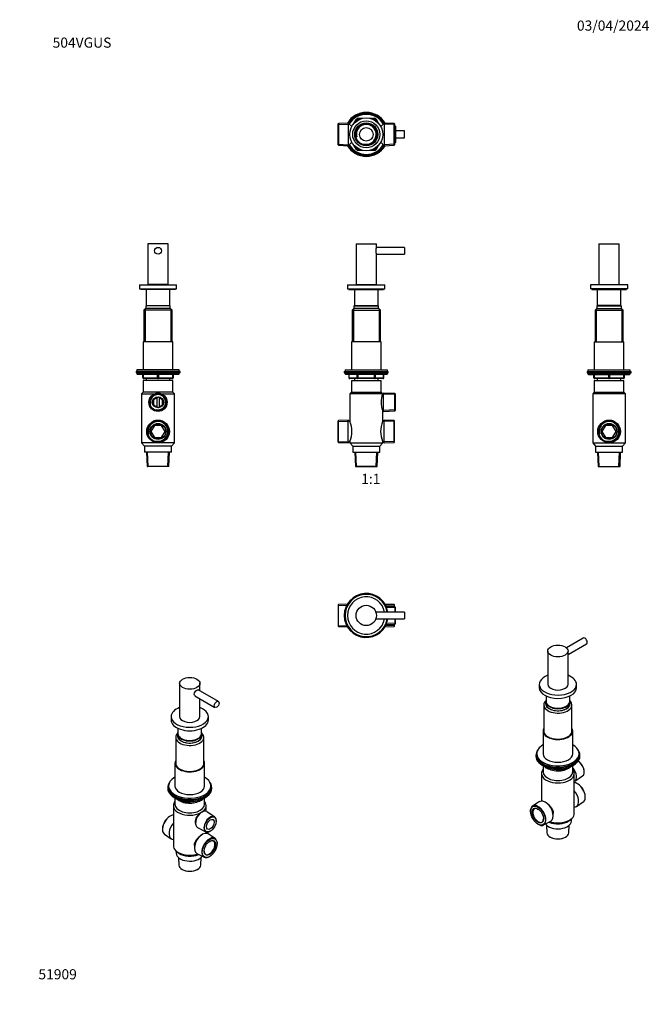
# Model space of a CAD drawing. Units: millimetres. Extents: x 0 to 744, y 0 to 1164.
import ezdxf
from ezdxf import colors
from ezdxf.entities.mleader import LeaderData, LeaderLine
from ezdxf.enums import TextEntityAlignment as Align
from ezdxf.math import Vec2, Vec3

# ---------------------------------------------------------------- set-up
doc = ezdxf.new("R2010")
doc.units = ezdxf.units.MM
for name, color, linetype in [('DV1_Défaut', 7, 'Continuous'), ('DV2_Défaut', 7, 'Continuous'), ('DV3_Défaut', 7, 'Continuous'), ('DV4_Défaut', 7, 'Continuous'), ('DV5_Défaut', 7, 'Continuous'), ('DV6_Défaut', 7, 'Continuous'), ('DV7_Défaut', 7, 'Continuous'), ('Défaut', 7, 'Continuous')]:
    doc.layers.add(name, color=color, linetype=linetype)
doc.styles.add('SEACAD_ArialB', font='arialbd.ttf')

# ---------------------------------------------------------------- blocks, each defined once
blk = doc.blocks.new('_DOT')
at = {"color": 0}
blk.add_line((0, 0), (-1, 0), dxfattribs=at)
at = {"color": 0, "const_width": 0.333}
blk.add_lwpolyline([(-0.1665, 0, 1), (0.1665, 0, 1)], format="xyb", close=True, dxfattribs=at)
blk = doc.blocks.new('SE')
at = {"layer": 'DV1_Défaut', "color": 7, "linetype": 'Continuous'}
for p, q in [((397.6, 898.9), (421.6, 898.9)), ((397.6, 898.9), (397.6, 850.9)), ((421.6, 894.9), (421.6, 898.9)), ((454.6, 894.9), (421.6, 894.9)), ((421.6, 886.9), (454.6, 886.9)), ((421.6, 850.9), (421.6, 886.8)), ((454.6, 894.9), (454.6, 886.9)), ((387.6, 850.7), (431.6, 850.7)), ((387.6, 850.7), (387.6, 845.7)), ((397.6, 850.9), (421.6, 850.9)), ((400.6, 850.9), (400.6, 850.7)), ((418.6, 850.7), (418.6, 850.9)), ((431.6, 845.7), (431.6, 850.7)), ((387.6, 845.7), (431.6, 845.7)), ((389.1, 845.7), (389.1, 845.3)), ((389.1, 845.3), (430.1, 845.3)), ((395.6, 845.3), (395.6, 826)), ((423.6, 826), (423.6, 845.3)), ((430.1, 845.3), (430.1, 845.7)), ((395, 822.7), (393, 820.7)), ((393, 820.7), (426.3, 820.7)), ((393, 820.7), (393, 783.2)), ((394.5, 822.1), (394.5, 783.2)), ((424.3, 822.7), (395, 822.7)), ((395.1, 825.7), (424.1, 825.7)), ((395.1, 825.7), (395.1, 822.7)), ((395.6, 826), (423.6, 826)), ((424.1, 822.7), (424.1, 825.7)), ((426.3, 820.7), (424.3, 822.7)), ((424.8, 822.1), (424.8, 783.2)), ((426.3, 783.2), (426.3, 820.7)), ((427.1, 783.2), (392.1, 783.2)), ((392.1, 783.2), (392.1, 750.2)), ((427.1, 750.2), (427.1, 783.2)), ((383.6, 748.2), (435.6, 748.2)), ((383.6, 748.2), (383.6, 746.7)), ((383.6, 746.7), (435.6, 746.7)), ((384.6, 750.2), (434.6, 750.2)), ((384.6, 750.2), (384.6, 748.2)), ((434.6, 746.2), (384.6, 746.2)), ((384.6, 746.2), (384.6, 745.5)), ((434.6, 745.5), (384.6, 745.5)), ((384.6, 745.5), (385.5, 744.7)), ((433.8, 744.7), (434.6, 745.5)), ((434.6, 748.2), (434.6, 750.2)), ((434.6, 745.5), (434.6, 746.2)), ((435.6, 746.7), (435.6, 748.2)), ((433.8, 744.7), (385.5, 744.7)), ((389, 744.7), (389, 740.7)), ((389.1, 740.7), (389, 740.7)), ((389.1, 744.7), (389.1, 740.7)), ((389.1, 740.7), (399, 740.7)), ((399.8, 739.7), (390, 739.7)), ((392.1, 737.7), (427.1, 737.7)), ((392.1, 737.7), (392.1, 723.7)), ((395.6, 739.7), (395.6, 737.7)), ((399, 740.7), (399, 744.7)), ((399, 740.7), (399.8, 740.7)), ((399.8, 744.7), (399.8, 740.7)), ((399.8, 740.7), (419.5, 740.7)), ((399.8, 739.7), (399.8, 740.7)), ((419.5, 739.7), (399.8, 739.7)), ((419.5, 740.7), (419.5, 744.7)), ((419.5, 740.7), (420.3, 740.7)), ((419.5, 739.7), (419.5, 740.7)), ((429.3, 739.7), (419.5, 739.7)), ((420.3, 744.7), (420.3, 740.7)), ((420.3, 740.7), (430.1, 740.7)), ((423.6, 737.7), (423.6, 739.7)), ((427.1, 723.7), (427.1, 737.7)), ((430.1, 740.7), (430.1, 744.7)), ((430.1, 740.7), (430.3, 740.7)), ((430.3, 740.7), (430.3, 744.7)), ((392.1, 723.7), (390.2, 721.7)), ((392.1, 723.7), (427.1, 723.7)), ((429, 721.7), (427.1, 723.7)), ((430, 722.6), (429, 721.7)), ((429, 721.7), (429, 721.7)), ((430, 701), (430, 722.6)), ((443.5, 722), (430, 722.6)), ((443.5, 701.6), (443.5, 722)), ((444, 721.5), (443.5, 722)), ((429, 721.7), (390.2, 721.7)), ((390.2, 721.7), (390.2, 688.8)), ((444, 720.8), (430, 721.4)), ((444, 702.1), (444, 721.5)), ((429, 688.8), (429, 701.8)), ((429, 701.8), (430, 701)), ((444, 702.8), (430, 702.2)), ((430, 701), (443.5, 701.6)), ((443.5, 701.6), (444, 702.1)), ((376.7, 690.1), (376.2, 689.6)), ((376.2, 664.9), (376.2, 689.6)), ((376.2, 689), (388.4, 689.5)), ((388.4, 690.7), (376.7, 690.1)), ((376.7, 664.4), (376.7, 690.1)), ((388.4, 663.9), (388.4, 690.7)), ((390.2, 688.8), (388.4, 690.7)), ((430.8, 690.7), (429, 688.8)), ((430.8, 663.9), (430.8, 690.7)), ((442.5, 690.1), (430.8, 690.7)), ((443, 689), (430.8, 689.5)), ((442.5, 664.4), (442.5, 690.1)), ((443, 689.6), (442.5, 690.1)), ((443, 664.9), (443, 689.6)), ((376.2, 665.5), (388.4, 665)), ((376.2, 664.9), (376.7, 664.4)), ((376.7, 664.4), (388.4, 663.9)), ((388.4, 663.9), (390.2, 665.7)), ((390.2, 665.7), (390.2, 663.7)), ((390.2, 663.7), (429, 663.7)), ((390.2, 663.7), (393.6, 659.7)), ((425.6, 659.7), (429, 663.7)), ((429, 663.7), (429, 665.7)), ((429, 665.7), (430.8, 663.9)), ((443, 665.5), (430.8, 665)), ((430.8, 663.9), (442.5, 664.4)), ((442.5, 664.4), (443, 664.9)), ((393.6, 659.7), (425.6, 659.7)), ((393.6, 659.7), (393.6, 652.7)), ((393.6, 652.7), (425.6, 652.7)), ((396.1, 652.7), (396.8, 635.9)), ((398, 635.7), (397.2, 652.7)), ((421.3, 635.7), (422.1, 652.7)), ((422.5, 635.9), (423.2, 652.7)), ((425.6, 652.7), (425.6, 659.7)), ((422.5, 635.9), (396.8, 635.9)), ((396.8, 635.9), (397, 635.7)), ((397, 635.7), (422.2, 635.7)), ((422.2, 635.7), (422.5, 635.9))]:
    blk.add_line(p, q, dxfattribs=at)
for centre, radius, start, end in [((432.9, 890.9), 12, 160.2102, 199.7898), ((395.9, 826), 0.3, 180, 270), ((423.3, 826), 0.3, 270, 0), ((385.1, 746.2), 0.5, 90, 180), ((434.1, 746.2), 0.5, 0, 90), ((390, 740.7), 1, 180, 270), ((429.3, 740.7), 1, 270, 0), ((454.2, 711.8), 27.1, 158.6421, 201.7153), ((362.8, 677.3), 29.8, 337.1191, 22.8809), ((456.4, 677.3), 29.8, 157.0541, 202.9459)]:
    blk.add_arc(centre, radius, start, end, dxfattribs=at)
for centre, major_axis, start_param, end_param in [((390, 740.7), (0, 1), 1.570796, 3.141593), ((399.8, 740.7), (0, -1), 4.712389, 6.283185), ((419.5, 740.7), (0, -1), 0, 1.570796), ((429.3, 740.7), (0, -1), 0, 1.570796)]:
    blk.add_ellipse(centre, major_axis=major_axis, ratio=0.866025, start_param=start_param, end_param=end_param, dxfattribs=at)
blk = doc.blocks.new('SE1')
at = {"layer": 'DV2_Défaut', "color": 7, "linetype": 'Continuous'}
for p, q in [((376.7, 1041.4), (376.2, 1040.9)), ((376.2, 1016.1), (376.2, 1040.9)), ((376.2, 1040.2), (388.4, 1040.7)), ((388.4, 1041.9), (376.7, 1041.4)), ((376.7, 1041.4), (376.7, 1015.6)), ((388.4, 1041.9), (388.4, 1015.1)), ((392.6, 1037.7), (388.4, 1041.9)), ((395.1, 1041.4), (398.1, 1046.5)), ((397.7, 1043.8), (399, 1046)), ((398.1, 1046.5), (399, 1046)), ((399.8, 1045.5), (399, 1046)), ((399.8, 1045.5), (399.6, 1045.1)), ((399.8, 1047.5), (405.7, 1047.5)), ((399.8, 1047.5), (399.8, 1046.5)), ((399.8, 1046.5), (402.4, 1046.5)), ((399.8, 1045.5), (399.8, 1046.5)), ((400.3, 1045.5), (399.8, 1045.5)), ((413.6, 1047.5), (419.5, 1047.5)), ((416.9, 1046.5), (419.5, 1046.5)), ((419.5, 1045.5), (419, 1045.5)), ((419.5, 1047.5), (419.5, 1046.5)), ((419.5, 1045.5), (419.5, 1046.5)), ((419.5, 1045.5), (420.3, 1046)), ((419.7, 1045.1), (419.5, 1045.5)), ((421.2, 1046.5), (420.3, 1046)), ((420.3, 1046), (421.6, 1043.8)), ((421.2, 1046.5), (424.1, 1041.4)), ((430.8, 1041.9), (426.7, 1037.7)), ((430.8, 1041.9), (430.8, 1015.1)), ((442.5, 1041.4), (430.8, 1041.9)), ((443, 1040.2), (430.8, 1040.7)), ((442.5, 1015.6), (442.5, 1041.4)), ((443, 1040.9), (442.5, 1041.4)), ((443, 1040.9), (443, 1016.1)), ((443.5, 1038.7), (443, 1038.7)), ((444, 1037.5), (443, 1037.6)), ((443.5, 1018.3), (443.5, 1038.7)), ((444, 1038.2), (443.5, 1038.7)), ((444, 1038.2), (444, 1018.8)), ((454.6, 1032.5), (444, 1032.5)), ((444, 1024.5), (454.6, 1024.5)), ((454.6, 1024.5), (454.6, 1032.5)), ((376.2, 1016.8), (388.4, 1016.3)), ((376.2, 1016.1), (376.7, 1015.6)), ((376.7, 1015.6), (388.4, 1015.1)), ((388.4, 1015.1), (392.6, 1019.2)), ((398.1, 1010.5), (395.1, 1015.6)), ((399, 1011), (397.7, 1013.2)), ((421.6, 1013.2), (420.3, 1011)), ((424.1, 1015.6), (421.2, 1010.5)), ((426.7, 1019.2), (430.8, 1015.1)), ((443, 1016.8), (430.8, 1016.3)), ((430.8, 1015.1), (442.5, 1015.6)), ((442.5, 1015.6), (443, 1016.1)), ((444, 1019.5), (443, 1019.4)), ((443, 1018.2), (443.5, 1018.3)), ((443.5, 1018.3), (444, 1018.8)), ((399, 1011), (398.1, 1010.5)), ((399, 1011), (399.8, 1011.5)), ((399.6, 1011.9), (399.8, 1011.5)), ((399.8, 1011.5), (400.3, 1011.5)), ((399.8, 1010.5), (399.8, 1011.5)), ((399.8, 1010.5), (399.8, 1009.5)), ((402.4, 1010.5), (399.8, 1010.5)), ((405.7, 1009.5), (399.8, 1009.5)), ((419.5, 1009.5), (413.6, 1009.5)), ((419.5, 1010.5), (416.9, 1010.5)), ((419, 1011.5), (419.5, 1011.5)), ((419.5, 1011.5), (419.7, 1011.9)), ((420.3, 1011), (419.5, 1011.5)), ((419.5, 1010.5), (419.5, 1011.5)), ((419.5, 1010.5), (419.5, 1009.5)), ((420.3, 1011), (421.2, 1010.5))]:
    blk.add_line(p, q, dxfattribs=at)
for radius in [19.4, 16, 13.6, 12.9, 12.6, 8]:
    blk.add_circle((409.6, 1028.5), radius, dxfattribs=at)
for centre, radius, start, end in [((409.6, 1028.5), 26, 30.8964, 149.1036), ((409.6, 1028.5), 25, 32.2547, 147.7453), ((409.6, 1028.5), 24.2, 31.8003, 148.1997), ((409.6, 1028.5), 23.9, 31.6436, 148.3564), ((409.6, 1028.5), 23.6, 31.4847, 148.5153), ((409.6, 1028.5), 12.4, 255, 195), ((409.6, 1028.5), 11.7, 255, 195), ((399.8, 1045.5), 2, 90, 150), ((399.8, 1045.5), 1, 90, 150), ((419.5, 1045.5), 2, 30, 90), ((419.5, 1045.5), 1, 30, 90), ((409.6, 1028.5), 26, 210.8964, 329.1036), ((409.6, 1028.5), 25, 212.2547, 327.7453), ((409.6, 1028.5), 24.2, 211.8003, 328.1997), ((409.6, 1028.5), 23.9, 211.6436, 328.3564), ((409.6, 1028.5), 23.6, 211.4847, 328.5153), ((399.8, 1011.5), 2, 210, 270), ((399.8, 1011.5), 1, 210, 270), ((419.5, 1011.5), 1, 270, 330), ((419.5, 1011.5), 2, 270, 330)]:
    blk.add_arc(centre, radius, start, end, dxfattribs=at)
blk = doc.blocks.new('SE2')
at = {"layer": 'DV3_Défaut', "color": 7, "linetype": 'Continuous'}
for p, q in [((376.7, 472.6), (376.2, 472.1)), ((376.2, 472.1), (376.2, 447.4)), ((376.2, 471.4), (387.4, 471.9)), ((387.3, 473.1), (376.7, 472.6)), ((376.7, 446.8), (376.7, 472.6)), ((443, 471.4), (431.9, 471.9)), ((442.5, 472.6), (432, 473.1)), ((444, 468.8), (433.3, 469.2)), ((443.5, 470), (433.4, 470.4)), ((442.5, 472.6), (442.5, 470)), ((443, 472.1), (442.5, 472.6)), ((443, 470), (443, 472.1)), ((443.5, 470), (443.5, 463.7)), ((444, 469.4), (443.5, 470)), ((444, 463.7), (444, 469.4)), ((454.6, 463.7), (421, 463.7)), ((421, 455.7), (454.6, 455.7)), ((443.5, 455.7), (443.5, 449.5)), ((444, 450), (444, 455.7)), ((454.6, 463.7), (454.6, 455.7)), ((376.2, 448), (387.4, 447.5)), ((376.2, 447.4), (376.7, 446.8)), ((376.7, 446.8), (387.3, 446.4)), ((443, 448), (431.9, 447.5)), ((432, 446.4), (442.5, 446.8)), ((444, 450.7), (433.3, 450.2)), ((433.4, 449.1), (443.5, 449.5)), ((442.5, 449.5), (442.5, 446.8)), ((442.5, 446.8), (443, 447.4)), ((443, 447.4), (443, 449.5)), ((443.5, 449.5), (444, 450))]:
    blk.add_line(p, q, dxfattribs=at)
blk.add_circle((409.6, 459.7), 12, dxfattribs=at)
for radius, start, end in [(26, 8.8499, 351.1501), (25, 9.2069, 350.7931), (22, 10.4757, 349.5243)]:
    blk.add_arc((409.6, 459.7), radius, start, end, dxfattribs=at)
blk = doc.blocks.new('SE3')
at = {"layer": 'DV4_Défaut', "color": 7, "linetype": 'Continuous'}
for p, q in [((175.5, 898.9), (151.5, 898.9)), ((151.5, 898.9), (151.5, 850.9)), ((175.5, 850.9), (175.5, 898.9)), ((141.5, 850.7), (185.5, 850.7)), ((141.5, 850.7), (141.5, 845.7)), ((175.5, 850.9), (151.5, 850.9)), ((154.5, 850.9), (154.5, 850.7)), ((172.5, 850.7), (172.5, 850.9)), ((185.5, 845.7), (185.5, 850.7)), ((141.5, 845.7), (185.5, 845.7)), ((143, 845.7), (143, 845.3)), ((184, 845.3), (143, 845.3)), ((149.5, 845.3), (149.5, 826)), ((177.5, 826), (177.5, 845.3)), ((184, 845.3), (184, 845.7)), ((148.9, 822.7), (146.9, 820.7)), ((180.1, 820.7), (146.9, 820.7)), ((146.9, 820.7), (146.9, 783.2)), ((148.4, 822.1), (148.4, 783.2)), ((178.1, 822.7), (148.9, 822.7)), ((178, 825.7), (149, 825.7)), ((149, 825.7), (149, 822.7)), ((149.5, 826), (177.5, 826)), ((178, 822.7), (178, 825.7)), ((180.1, 820.7), (178.1, 822.7)), ((178.6, 822.1), (178.6, 783.2)), ((180.1, 783.2), (180.1, 820.7)), ((181, 783.2), (146, 783.2)), ((146, 783.2), (146, 750.2)), ((181, 750.2), (181, 783.2)), ((189.5, 748.2), (137.5, 748.2)), ((137.5, 748.2), (137.5, 746.7)), ((189.5, 746.7), (137.5, 746.7)), ((188.5, 750.2), (138.5, 750.2)), ((138.5, 750.2), (138.5, 748.2)), ((188.5, 746.2), (138.5, 746.2)), ((138.5, 746.2), (138.5, 745.5)), ((188.5, 745.5), (138.5, 745.5)), ((138.5, 745.5), (139.3, 744.7)), ((187.7, 744.7), (188.5, 745.5)), ((188.5, 748.2), (188.5, 750.2)), ((188.5, 745.5), (188.5, 746.2)), ((189.5, 746.7), (189.5, 748.2)), ((187.7, 744.7), (139.3, 744.7)), ((145.5, 740.7), (145.5, 744.7)), ((145.5, 740.7), (146, 740.7)), ((146, 744.7), (146, 740.7)), ((146, 740.7), (163, 740.7)), ((181, 737.7), (146, 737.7)), ((146, 737.7), (146, 723.7)), ((163.5, 739.7), (146.5, 739.7)), ((149.5, 739.7), (149.5, 737.7)), ((163, 740.7), (163, 744.7)), ((163, 740.7), (164, 740.7)), ((180.5, 739.7), (163.5, 739.7)), ((164, 744.7), (164, 740.7)), ((164, 740.7), (181, 740.7)), ((177.5, 737.7), (177.5, 739.7)), ((181, 740.7), (181, 744.7)), ((181, 740.7), (181.5, 740.7)), ((181, 723.7), (181, 737.7)), ((181.5, 744.7), (181.5, 740.7)), ((146, 723.7), (144.1, 721.7)), ((181, 723.7), (146, 723.7)), ((182.9, 721.7), (181, 723.7)), ((144.1, 721.7), (159, 721.7)), ((144.1, 721.7), (144.1, 663.7)), ((163.5, 717.9), (158.2, 714.8)), ((158.2, 714.8), (158.2, 708.8)), ((161.9, 717), (161.9, 706.6)), ((168.8, 714.8), (163.5, 717.9)), ((165.1, 706.6), (165.1, 717)), ((167.9, 721.7), (182.9, 721.7)), ((168.8, 708.8), (168.8, 714.8)), ((182.9, 663.7), (182.9, 721.7)), ((158.2, 708.8), (163.5, 705.7)), ((163.5, 705.7), (168.8, 708.8)), ((159.3, 684.5), (155.1, 677.3)), ((155.1, 677.3), (159.3, 670)), ((167.7, 684.5), (159.3, 684.5)), ((171.9, 677.3), (167.7, 684.5)), ((167.7, 670), (171.9, 677.3)), ((182.9, 663.7), (144.1, 663.7)), ((144.1, 663.7), (147.5, 659.7)), ((159.3, 670), (167.7, 670)), ((179.5, 659.7), (182.9, 663.7)), ((179.5, 659.7), (147.5, 659.7)), ((147.5, 659.7), (147.5, 652.7)), ((179.5, 652.7), (147.5, 652.7)), ((149.9, 652.7), (150.6, 635.9)), ((151.8, 635.7), (151.1, 652.7)), ((175.2, 635.7), (175.9, 652.7)), ((176.4, 635.9), (177.1, 652.7)), ((179.5, 652.7), (179.5, 659.7)), ((176.4, 635.9), (150.6, 635.9)), ((150.6, 635.9), (150.9, 635.7)), ((176.1, 635.7), (150.9, 635.7)), ((176.1, 635.7), (176.4, 635.9))]:
    blk.add_line(p, q, dxfattribs=at)
for centre, radius in [((163.5, 890.9), 4.05), ((163.5, 890.9), 4), ((163.5, 711.8), 10.8), ((163.5, 711.8), 10.2), ((163.5, 711.8), 9.7), ((163.5, 711.8), 6.5), ((163.5, 677.3), 13.4), ((163.5, 677.3), 12.9), ((163.5, 677.3), 12.4), ((163.5, 677.3), 9.5), ((163.5, 677.3), 9)]:
    blk.add_circle(centre, radius, dxfattribs=at)
for centre, radius, start, end in [((149.8, 826), 0.3, 180, 270), ((177.2, 826), 0.3, 270, 0), ((139, 746.2), 0.5, 90, 180), ((188, 746.2), 0.5, 0, 90), ((146.5, 740.7), 1, 180, 270), ((180.5, 740.7), 1, 270, 0), ((163.5, 711.8), 9.65, 255, 195), ((163.5, 711.8), 9.05, 255, 195), ((163.5, 677.3), 12.2, 255, 195), ((163.5, 677.3), 11.7, 255, 195)]:
    blk.add_arc(centre, radius, start, end, dxfattribs=at)
for centre, major_axis, start_param, end_param in [((146.5, 740.7), (0, -1), 4.712389, 6.283185), ((163.5, 740.7), (0, -1), 4.712389, 6.283185), ((163.5, 740.7), (0, -1), 0, 1.570796), ((180.5, 740.7), (0, 1), 3.141593, 4.712389)]:
    blk.add_ellipse(centre, major_axis=major_axis, ratio=0.5, start_param=start_param, end_param=end_param, dxfattribs=at)
blk = doc.blocks.new('SE4')
at = {"layer": 'DV5_Défaut', "color": 7, "linetype": 'Continuous'}
for p, q in [((684.6, 898.9), (708.6, 898.9)), ((684.6, 898.9), (684.6, 850.9)), ((708.6, 850.9), (708.6, 898.9)), ((718.6, 850.7), (674.6, 850.7)), ((674.6, 850.7), (674.6, 845.7)), ((684.6, 850.9), (708.6, 850.9)), ((687.6, 850.9), (687.6, 850.7)), ((705.6, 850.7), (705.6, 850.9)), ((718.6, 845.7), (718.6, 850.7)), ((718.6, 845.7), (674.6, 845.7)), ((676.1, 845.7), (676.1, 845.3)), ((676.1, 845.3), (717.1, 845.3)), ((682.6, 845.3), (682.6, 826)), ((710.6, 826), (710.6, 845.3)), ((717.1, 845.3), (717.1, 845.7)), ((682, 822.7), (680, 820.7)), ((680, 820.7), (713.2, 820.7)), ((680, 820.7), (680, 783.2)), ((681.5, 822.1), (681.5, 783.2)), ((682, 822.7), (711.2, 822.7)), ((682.1, 825.7), (711.1, 825.7)), ((682.1, 825.7), (682.1, 822.7)), ((710.6, 826), (682.6, 826)), ((711.1, 822.7), (711.1, 825.7)), ((713.2, 820.7), (711.2, 822.7)), ((711.7, 822.1), (711.7, 783.2)), ((713.2, 783.2), (713.2, 820.7)), ((679.1, 783.2), (714.1, 783.2)), ((679.1, 783.2), (679.1, 750.2)), ((714.1, 750.2), (714.1, 783.2)), ((670.6, 748.2), (722.6, 748.2)), ((670.6, 748.2), (670.6, 746.7)), ((670.6, 746.7), (722.6, 746.7)), ((671.6, 750.2), (721.6, 750.2)), ((671.6, 750.2), (671.6, 748.2)), ((671.6, 746.2), (721.6, 746.2)), ((671.6, 746.2), (671.6, 745.5)), ((671.6, 745.5), (721.6, 745.5)), ((671.6, 745.5), (672.4, 744.7)), ((720.7, 744.7), (721.6, 745.5)), ((721.6, 748.2), (721.6, 750.2)), ((721.6, 745.5), (721.6, 746.2)), ((722.6, 746.7), (722.6, 748.2)), ((672.4, 744.7), (720.7, 744.7)), ((678.6, 740.7), (678.6, 744.7)), ((678.6, 740.7), (679.1, 740.7)), ((679.1, 744.7), (679.1, 740.7)), ((679.1, 740.7), (696.1, 740.7)), ((679.1, 737.7), (714.1, 737.7)), ((679.1, 737.7), (679.1, 723.7)), ((696.6, 739.7), (679.6, 739.7)), ((682.6, 739.7), (682.6, 737.7)), ((696.1, 740.7), (696.1, 744.7)), ((696.1, 740.7), (697.1, 740.7)), ((713.6, 739.7), (696.6, 739.7)), ((697.1, 744.7), (697.1, 740.7)), ((697.1, 740.7), (714.1, 740.7)), ((710.6, 737.7), (710.6, 739.7)), ((714.1, 740.7), (714.1, 744.7)), ((714.1, 740.7), (714.6, 740.7)), ((714.1, 723.7), (714.1, 737.7)), ((714.6, 744.7), (714.6, 740.7)), ((679.1, 723.7), (677.2, 721.7)), ((679.1, 723.7), (714.1, 723.7)), ((716, 721.7), (714.1, 723.7)), ((716, 721.7), (677.2, 721.7)), ((677.2, 721.7), (677.2, 663.7)), ((716, 663.7), (716, 721.7)), ((692.4, 684.5), (688.2, 677.3)), ((688.2, 677.3), (692.4, 670)), ((700.8, 684.5), (692.4, 684.5)), ((705, 677.3), (700.8, 684.5)), ((700.8, 670), (705, 677.3)), ((677.2, 663.7), (716, 663.7)), ((677.2, 663.7), (680.6, 659.7)), ((692.4, 670), (700.8, 670)), ((712.6, 659.7), (716, 663.7)), ((680.6, 659.7), (712.6, 659.7)), ((680.6, 659.7), (680.6, 652.7)), ((680.6, 652.7), (712.6, 652.7)), ((683, 652.7), (683.7, 635.9)), ((684.9, 635.7), (684.2, 652.7)), ((708.3, 635.7), (709, 652.7)), ((709.5, 635.9), (710.2, 652.7)), ((712.6, 652.7), (712.6, 659.7)), ((683.7, 635.9), (709.5, 635.9)), ((683.7, 635.9), (684, 635.7)), ((684, 635.7), (709.2, 635.7)), ((709.2, 635.7), (709.5, 635.9))]:
    blk.add_line(p, q, dxfattribs=at)
for radius in [13.4, 12.9, 12.4, 9.5, 9]:
    blk.add_circle((696.6, 677.3), radius, dxfattribs=at)
for centre, radius, start, end in [((682.9, 826), 0.3, 180, 270), ((710.3, 826), 0.3, 270, 0), ((672.1, 746.2), 0.5, 90, 180), ((721.1, 746.2), 0.5, 0, 90), ((679.6, 740.7), 1, 180, 270), ((713.6, 740.7), 1, 270, 0), ((696.6, 677.3), 12.2, 255, 195), ((696.6, 677.3), 11.7, 255, 195)]:
    blk.add_arc(centre, radius, start, end, dxfattribs=at)
for centre, major_axis, start_param, end_param in [((679.6, 740.7), (0, 1), 1.570796, 3.141593), ((696.6, 740.7), (0, 1), 1.570796, 3.141593), ((696.6, 740.7), (0, 1), 3.141593, 4.712389), ((713.6, 740.7), (0, -1), 0, 1.570796)]:
    blk.add_ellipse(centre, major_axis=major_axis, ratio=0.5, start_param=start_param, end_param=end_param, dxfattribs=at)
blk = doc.blocks.new('SE5')
at = {"layer": 'DV6_Défaut', "color": 7, "linetype": 'Continuous'}
for p, q in [((189, 379.5), (189, 340.3)), ((213, 370.7), (213, 379.5)), ((206.9, 364.9), (230.8, 351.1)), ((234.8, 358.1), (211.1, 371.8)), ((213, 340.3), (213, 361.4)), ((179, 340.2), (179, 336.1)), ((223, 336.1), (223, 340.2)), ((187, 326.3), (187, 320)), ((215, 320), (215, 326.3)), ((184.4, 315.7), (184.4, 283.9)), ((186.5, 319.7), (186.5, 317.3)), ((215.5, 317.3), (215.5, 319.7)), ((217.6, 283.9), (217.6, 315.7)), ((183.5, 285), (183.5, 258.1)), ((218.5, 258.1), (218.5, 285)), ((175, 256.5), (175, 255.2)), ((176, 258.1), (176, 256.5)), ((226, 256.5), (226, 258.1)), ((227, 255.2), (227, 256.5)), ((181.6, 234.8), (181.6, 187.5)), ((183.3, 244.1), (183.9, 243.7)), ((183.5, 244), (183.5, 236.5)), ((191.5, 240.8), (195.4, 238.5)), ((192.5, 240.6), (195.2, 239)), ((195.2, 239), (195.2, 240.1)), ((196.1, 238.4), (215.1, 241.3)), ((196.2, 239.9), (196.2, 238.8)), ((196.2, 238.8), (201.6, 239.7)), ((212.6, 241.4), (215.2, 241.8)), ((215.2, 241.8), (215.2, 242.3)), ((215.8, 241.9), (216.2, 242.8)), ((215.9, 242.2), (216.1, 242.7)), ((215.9, 242.6), (215.9, 242.2)), ((218.1, 243.7), (218.7, 244.1)), ((218.5, 236.5), (218.5, 244)), ((220.4, 228), (220.4, 234.8)), ((177.3, 222.3), (177, 222.1)), ((216.6, 227.9), (215.8, 227.6)), ((230.3, 221.7), (221, 227.7)), ((207.5, 215.1), (207.9, 212.7)), ((232.2, 216.3), (232.2, 216.7)), ((168.7, 207.6), (168.7, 207.2)), ((171.1, 201), (179.1, 195.7)), ((210.2, 209), (220, 204)), ((216, 200.9), (214.7, 200.1)), ((220.4, 202.1), (220.4, 203.8)), ((230.9, 196.2), (222.9, 201.4)), ((225.3, 204.8), (225.7, 205)), ((206.5, 187.8), (206.5, 184.4)), ((233.4, 189.5), (233.4, 189.9)), ((185, 181.1), (185, 178.5)), ((185.5, 180.7), (188.2, 178.6)), ((209.5, 178.2), (218, 173.9)), ((224.7, 174.9), (225, 175.1)), ((187.7, 173.4), (188.2, 164.6)), ((213.9, 164.6), (214.3, 173.4)), ((191.9, 159.6), (192.1, 159.5)), ((209.9, 159.5), (210.1, 159.6))]:
    blk.add_line(p, q, dxfattribs=at)
for centre, radius, start, end in [((195.5, 322.1), 9.03, 212.7611, 241.8017), ((195.9, 239.4), 1, 240, 278.794), ((214.9, 242.3), 1, 278.794, 335.1039), ((219.1, 219.2), 8.98, 111.8995, 128.1005)]:
    blk.add_arc(centre, radius, start, end, dxfattribs=at)
for centre, major_axis in [((201, 379.5), (-12, 0)), ((232.8, 354.6), (2, 3.46)), ((225.3, 212.7), (-4.85, -8.4)), ((225.3, 212.7), (3.25, 5.63)), ((224.6, 184.9), (-6.2, -10.7)), ((224.6, 184.9), (4.75, 8.23))]:
    blk.add_ellipse(centre, major_axis=major_axis, ratio=0.57735, dxfattribs=at)
for centre, major_axis, ratio, start_param, end_param in [((201, 340.2), (-22, 0), 0.57735, 5.28932, 6.283185), ((201, 340.2), (-22, 0), 0.57735, 0, 4.135458), ((201, 340.3), (-12, 0), 0.57735, 0, 3.141593), ((201, 336.1), (-22, 0), 0.57735, 0, 3.141593), ((201, 315.7), (-16.6, 0), 0.57735, 5.766591, 6.283185), ((201, 315.7), (-16.6, 0), 0.57735, 0, 3.658187), ((201, 317.3), (14.6, 0), 0.57735, 3.011015, 6.283185), ((201, 319.7), (-14.5, 0), 0.57735, 6.019812, 6.283185), ((201, 319.7), (-14.5, 0), 0.57735, 0, 3.404966), ((201, 317.3), (-14.5, 0), 0.57735, 0, 3.141593), ((201, 320), (-14, 0), 0.57735, 0, 0.338404), ((201, 320), (-14, 0), 0.57735, 0.338404, 2.801997), ((201, 320), (-14, 0), 0.57735, 2.801997, 3.141593), ((201, 317.3), (14.6, 0), 0.57735, 0, 0.130577), ((201, 285), (17.5, 0), 0.57735, 2.823941, 6.283185), ((201, 285), (16.8, 0), 0.57735, 3.019103, 6.283185), ((201, 285), (17.5, 0), 0.57735, 0, 0.317652), ((201, 285), (16.8, 0), 0.57735, 0, 0.12249), ((201, 258.1), (-25, 0), 0.57735, 5.487786, 6.283185), ((201, 258.1), (-25, 0), 0.57735, 0, 3.936991), ((201, 256.5), (-26, 0), 0.57735, 5.870417, 6.283185), ((201, 256.5), (-26, 0), 0.57735, 0, 3.554361), ((201, 256.5), (-25, 0), 0.57735, 0, 3.141593), ((201, 258.1), (17.5, 0), 0.57735, 3.141593, 6.283185), ((201, 255.2), (-26, 0), 0.57735, 0, 3.141593), ((201, 254.3), (25, 0), 0.57735, 3.775682, 5.649096), ((201, 234.8), (-19.4, 0), 0.57735, -0.446273, 2.276245), ((201, 236.5), (-17.5, 0), 0.57735, 0, 3.141593), ((201, 253.6), (24.2, 0), 0.57735, 3.926991, 5.497787), ((201, 247.9), (-17.5, 0), 0.57735, 0.543434, 2.417089), ((195.9, 239.4), (-1, 0), 0.57735, 0.785398, 1.832596), ((195.9, 239.4), (0.5, 0.866), 0.57735, 2.356194, 3.141593), ((195.9, 239.4), (-0.153, 0.988), 0.211325, 3.141593, 4.080475), ((214.9, 242.3), (-0.153, 0.988), 0.211325, 3.141593, 4.080475), ((214.9, 242.3), (1, 0), 0.57735, 4.974188, 6.021386), ((214.9, 242.3), (-0.907, 0.421), 0.788675, 3.141593, 3.492472), ((201, 234.8), (-19.4, 0), 0.57735, 2.436144, 3.587866), ((177.8, 212), (-6.4, -11.2), 0.57735, 3.489126, 6.252307), ((177.4, 212.2), (6.2, 10.7), 0.57735, 0.83107, 2.310522), ((215.4, 218.5), (5.4, 9.36), 0.57735, 0, 3.172471), ((225, 212.9), (5.11, 8.85), 0.57735, 0, 3.972663), ((215.4, 218.5), (5.4, 9.36), 0.57735, 6.252307, 6.283185), ((225, 212.9), (5.11, 8.85), 0.57735, 5.452115, 6.283185), ((186, 207.2), (-6.7, -11.6), 0.57735, 4.411125, 6.283185), ((216, 189.9), (-6.7, -11.6), 0.57735, 3.110715, 6.283185), ((224.3, 185.1), (6.4, 11.2), 0.57735, 0, 3.972663), ((186, 207.2), (-6.7, -11.6), 0.57735, 0, 0.301264), ((201, 187.5), (-19.4, 0), 0.57735, 0, 2.081804), ((224.3, 185.1), (-4.5, -7.79), 0.57735, 0, 3.899585), ((224.3, 185.1), (6.4, 11.2), 0.57735, 5.452115, 6.283185), ((201, 178.5), (-16, 0), 0.57735, 0, 2.753743), ((201, 184.2), (-16, 0), 0.57735, 0.644803, 2.282699), ((216, 189.9), (-6.7, -11.6), 0.57735, 0, 0.030878), ((224.3, 185.1), (-4.5, -7.79), 0.57735, 5.525193, 6.283185), ((201, 164.8), (12.9, 0), 0.57735, 3.172471, 6.252307), ((201, 164.6), (-12.6, 0), 0.57735, 0.785398, 2.356194)]:
    blk.add_ellipse(centre, major_axis=major_axis, ratio=ratio, start_param=start_param, end_param=end_param, dxfattribs=at)
for points, knots in [([(206.1, 366.7), (206.1, 367.6), (206.6, 368.6), (207.9, 370.2), (208.8, 370.9), (210.3, 371.8), (210.9, 372), (211.3, 371.7), (211.3, 371.7), (211.3, 371.7)], [0, 0, 0, 0, 0.3276635, 0.3276635, 0.6553271, 0.6553271, 0.9829906, 0.9829906, 1, 1, 1, 1]), ([(191.2, 314.1), (191.4, 314), (191.8, 313.8), (192.7, 313.4), (193.7, 313), (194.8, 312.6), (196, 312.3), (197.2, 312.1), (198.4, 311.9), (199.7, 311.8), (201, 311.8), (202.2, 311.8), (203.5, 311.9), (204.7, 312.1), (205.9, 312.3), (207.1, 312.6), (208.2, 312.9), (209.3, 313.3), (210.3, 313.8), (211.2, 314.3), (212, 314.9), (212.8, 315.5), (213.4, 316.2), (213.9, 316.7), (214.1, 317.1), (214.2, 317.2)], [0, 0, 0, 0, 0.023948, 0.069382, 0.114809, 0.160218, 0.205607, 0.250979, 0.296336, 0.341684, 0.387026, 0.432367, 0.477712, 0.523063, 0.568426, 0.613806, 0.659206, 0.704632, 0.750085, 0.795566, 0.841069, 0.886581, 0.932069, 0.977488, 1, 1, 1, 1]), ([(213.6, 226.3), (212.7, 225.7), (211.9, 224.9), (210.3, 223.2), (209.6, 222.3), (207.9, 219.4), (207.3, 217.4), (207.5, 215.4), (207.5, 215.3), (207.5, 215.1)], [0, 0, 0, 0, 0.240426, 0.240426, 0.480851, 0.480851, 0.961702, 0.961702, 1, 1, 1, 1]), ([(206.5, 187.8), (206.5, 187.9), (206.5, 188), (206.6, 189.2), (206.8, 190.4), (207.7, 192.7), (208.4, 193.8), (209.9, 196), (210.9, 197), (212.8, 198.8), (213.8, 199.6), (214.7, 200.1)], [0, 0, 0, 0, 0.018264, 0.018264, 0.267986, 0.267986, 0.517708, 0.517708, 0.76743, 0.76743, 1, 1, 1, 1])]:
    blk.add_open_spline(points, degree=3, knots=knots, dxfattribs=at)
blk.add_open_spline([(207.2, 364.7), (206.6, 365.1), (206.1, 365.8), (206.1, 366.7)], degree=3, dxfattribs=at)
blk = doc.blocks.new('SE6')
at = {"layer": 'DV7_Défaut', "color": 7, "linetype": 'Continuous'}
for p, q in [((665.9, 433), (646.1, 421.6)), ((648.1, 413.5), (669.9, 426.1)), ((624.1, 417.7), (624.1, 378.5)), ((648.1, 378.5), (648.1, 417.7)), ((614.1, 378.3), (614.1, 374.3)), ((658.1, 374.3), (658.1, 378.3)), ((622.1, 364.5), (622.1, 358.2)), ((650.1, 358.2), (650.1, 364.5)), ((619.5, 353.9), (619.5, 322.1)), ((621.6, 357.9), (621.6, 355.5)), ((650.6, 355.5), (650.6, 357.9)), ((652.7, 322.1), (652.7, 353.9)), ((618.6, 323.2), (618.6, 296.3)), ((653.6, 296.3), (653.6, 323.2)), ((610.1, 294.7), (610.1, 293.4)), ((611.1, 296.3), (611.1, 294.7)), ((661.1, 294.7), (661.1, 296.3)), ((662.1, 293.4), (662.1, 294.7)), ((618.4, 282.3), (619, 281.9)), ((618.6, 282.2), (618.6, 274.7)), ((620.9, 281), (621.3, 280.1)), ((621, 280.9), (621.2, 280.4)), ((621.2, 280.4), (621.2, 280.8)), ((622, 280.5), (622, 280)), ((622, 280), (624.5, 279.6)), ((622.1, 279.5), (641, 276.6)), ((653.2, 281.9), (653.8, 282.3)), ((653.6, 274.7), (653.6, 282.2)), ((660.7, 286.7), (660.4, 287)), ((616.7, 273), (616.7, 240.3)), ((635.6, 277.9), (640.9, 277)), ((640.9, 277), (640.9, 278.1)), ((641.7, 276.7), (645.6, 279)), ((641.9, 277.2), (644.6, 278.7)), ((641.9, 278.3), (641.9, 277.2)), ((655.5, 225.7), (655.5, 273)), ((656, 264), (665.3, 270.1)), ((667.3, 275), (667.3, 275.4)), ((660.1, 260.3), (659.8, 260.5)), ((668.5, 245.4), (668.4, 245.8)), ((614.2, 239.6), (606.2, 234.4)), ((622.4, 238.3), (621.1, 239.1)), ((658, 233.9), (666, 239.2)), ((603.7, 228.1), (603.7, 227.7)), ((630.6, 222.6), (630.6, 226)), ((612.1, 213.3), (612.4, 213.1)), ((619.1, 212.1), (627.6, 216.4)), ((622.8, 211.6), (623.2, 202.8)), ((648.9, 216.8), (651.6, 218.9)), ((648.9, 202.8), (649.4, 211.6)), ((652.1, 216.7), (652.1, 219.3)), ((627, 197.8), (627.2, 197.7)), ((645, 197.7), (645.2, 197.8))]:
    blk.add_line(p, q, dxfattribs=at)
for centre, radius, start, end in [((641.6, 360.4), 9.21, 298.3656, 324.8313), ((622.2, 280.5), 1, 204.8961, 261.206), ((641.2, 277.6), 1, 261.206, 300)]:
    blk.add_arc(centre, radius, start, end, dxfattribs=at)
for centre, major_axis, ratio, start_param, end_param in [((667.9, 429.5), (-2, 3.46), 0.57735, 3.141593, 6.283185), ((636.1, 378.3), (22, 0), 0.57735, 2.147728, 6.283185), ((636.1, 378.3), (22, 0), 0.57735, 0, 0.993865), ((636.1, 374.3), (22, 0), 0.57735, 3.141593, 6.283185), ((636.1, 378.5), (-12, 0), 0.57735, 0, 3.141593), ((636.1, 353.9), (-16.6, 0), 0.57735, 5.766591, 6.283185), ((636.1, 353.9), (-16.6, 0), 0.57735, 0, 3.658187), ((636.1, 355.5), (14.6, 0), 0.57735, 3.011015, 6.283185), ((636.1, 357.9), (-14.5, 0), 0.57735, 6.019812, 6.283185), ((636.1, 357.9), (-14.5, 0), 0.57735, 0, 3.404966), ((636.1, 355.5), (-14.5, 0), 0.57735, 0, 3.141593), ((636.1, 358.2), (14, 0), 0.57735, 3.141593, 3.537767), ((636.1, 358.2), (14, 0), 0.57735, 3.537767, 5.909586), ((636.1, 358.2), (14, 0), 0.57735, 5.909586, 6.283185), ((636.1, 355.5), (14.6, 0), 0.57735, 0, 0.130577), ((636.1, 323.2), (17.5, 0), 0.57735, 2.823941, 6.283185), ((636.1, 323.2), (17.5, 0), 0.57735, 0, 0.317652), ((636.1, 323.2), (16.8, 0), 0.57735, 3.019103, 6.283185), ((636.1, 323.2), (16.8, 0), 0.57735, 0, 0.12249), ((636.1, 296.3), (-25, 0), 0.57735, 5.487786, 6.283185), ((636.1, 296.3), (-25, 0), 0.57735, 0, 3.936991), ((636.1, 294.7), (-26, 0), 0.57735, 5.870417, 6.283185), ((636.1, 294.7), (-26, 0), 0.57735, 0, 3.554361), ((636.1, 293.4), (-26, 0), 0.57735, 0, 3.141593), ((636.1, 294.7), (-25, 0), 0.57735, 0, 3.141593), ((636.1, 296.3), (17.5, 0), 0.57735, 3.141593, 6.283185), ((636.1, 292.5), (25, 0), 0.57735, 3.775682, 5.649096), ((636.1, 291.8), (24.2, 0), 0.57735, 3.926991, 5.497787), ((622.2, 280.5), (-1, 0), 0.57735, 0.261799, 1.308997), ((622.2, 280.5), (0.907, 0.421), 0.788675, 2.790713, 3.141593), ((622.2, 280.5), (0.153, 0.988), 0.211325, 2.202711, 3.141593), ((636.1, 286.1), (-17.5, 0), 0.57735, 0.724504, 2.598159), ((650.5, 273.3), (-5.4, 9.36), 0.57735, 3.071145, 5.078642), ((660.1, 278.8), (-5.11, 8.85), 0.57735, 3.172471, 5.531502), ((660.4, 279), (4.85, -8.4), 0.57735, 0.83107, 2.310522), ((636.1, 273), (-19.4, 0), 0.57735, 5.836912, 9.871051), ((636.1, 274.7), (-17.5, 0), 0.57735, 0, 3.141593), ((641.2, 277.6), (-1, 0), 0.57735, 1.308997, 2.356194), ((641.2, 277.6), (0.153, 0.988), 0.211325, 2.202711, 3.141593), ((641.2, 277.6), (-0.5, 0.866), 0.57735, 3.141593, 3.926991), ((659.4, 250.2), (-6.4, 11.2), 0.57735, 3.172471, 5.935652), ((659.7, 250.4), (6.2, -10.7), 0.57735, 0.83107, 2.310522), ((651.1, 245.4), (6.7, -11.6), 0.57735, 0, 1.872061), ((612.8, 223.3), (6.4, -11.2), 0.57735, 0, 3.972663), ((621.1, 228.1), (6.7, -11.6), 0.57735, 0, 3.172471), ((651.1, 245.4), (6.7, -11.6), 0.57735, 5.981921, 6.283185), ((612.8, 223.3), (-4.5, 7.79), 0.57735, 0, 3.899585), ((612.8, 223.3), (-4.5, 7.79), 0.57735, 5.525193, 6.283185), ((636.1, 225.7), (-19.4, 0), 0.57735, 1.059789, 3.141593), ((612.8, 223.3), (6.4, -11.2), 0.57735, 5.452115, 6.283185), ((636.1, 216.7), (-16, 0), 0.57735, 0.38785, 3.141593), ((636.1, 222.4), (-16, 0), 0.57735, 0.858894, 2.49679), ((621.1, 228.1), (6.7, -11.6), 0.57735, 6.252307, 6.283185), ((636.1, 203), (12.9, 0), 0.57735, 3.172471, 6.252307), ((636.1, 202.8), (-12.6, 0), 0.57735, 0.785398, 2.356194)]:
    blk.add_ellipse(centre, major_axis=major_axis, ratio=ratio, start_param=start_param, end_param=end_param, dxfattribs=at)
for centre, major_axis in [((636.1, 417.7), (-12, 0)), ((612.5, 223.1), (-6.2, 10.7)), ((612.5, 223.1), (4.75, -8.23))]:
    blk.add_ellipse(centre, major_axis=major_axis, ratio=0.57735, dxfattribs=at)
for points, knots in [([(623.2, 355), (623.3, 354.8), (623.6, 354.4), (624.2, 353.8), (625, 353.2), (625.8, 352.6), (626.8, 352), (627.8, 351.5), (629, 351.1), (630.2, 350.7), (631.4, 350.4), (632.7, 350.2), (634, 350), (635.4, 350), (636.7, 350), (638.1, 350), (639.4, 350.2), (640.7, 350.4), (641.9, 350.7), (643.1, 351.1), (644.3, 351.5), (645.2, 351.9), (645.7, 352.2), (645.9, 352.3)], [0, 0, 0, 0, 0.029323, 0.078552, 0.127948, 0.177443, 0.226981, 0.276523, 0.32605, 0.375556, 0.425039, 0.474504, 0.523954, 0.573395, 0.622832, 0.672271, 0.721715, 0.771172, 0.820645, 0.870142, 0.919667, 0.969223, 1, 1, 1, 1]), ([(622.4, 238.3), (623.3, 237.8), (624.3, 237), (626.2, 235.3), (627.1, 234.2), (628.7, 232), (629.4, 230.9), (630.3, 228.6), (630.5, 227.4), (630.6, 226.2), (630.6, 226.1), (630.6, 226)], [0, 0, 0, 0, 0.229573, 0.229573, 0.47976, 0.47976, 0.729946, 0.729946, 0.980133, 0.980133, 1, 1, 1, 1])]:
    blk.add_open_spline(points, degree=3, knots=knots, dxfattribs=at)

msp = doc.modelspace()

# ---------------------------------------------------------------- block references
at = {"layer": 'Défaut'}
for name in ['SE1', 'SE3', 'SE', 'SE4', 'SE2', 'SE6', 'SE5']:
    msp.add_blockref(name, (0, 0), dxfattribs=at)

# ---------------------------------------------------------------- texts
at = {"layer": 'Défaut', "color": 7, "linetype": 'Continuous', "style": 'SEACAD_ArialB'}
msp.add_text('1:1', height=12, dxfattribs=at).set_placement((403.6, 627.2), align=Align.TOP_LEFT)

# ---------------------------------------------------------------- leaders
at = {"layer": 'Défaut', "color": 7, "linetype": 'Continuous'}
ml = msp.add_multileader_mtext('Standard', dxfattribs=at)
ml.set_content('{\\pxsm0.9;\\fSolid Edge ISO|b1||i0||c0|p34;\\W1.;03/04/2024\\P}', color=256)
ml.set_leader_properties()
ml.set_arrow_properties(name='DOT')
ml.build(insert=Vec2(0, 0))
ml.multileader.update_dxf_attribs({"leader_type": 0, "dogleg_length": 0, "arrow_head_size": 12})
ctx = ml.context
ctx.base_point, ctx.char_height, ctx.arrow_head_size = Vec3(656.6, 1157.1), 12, 12
notes = []
notes.append((ctx, [(0, (0, 0, 0), (0, 0), (1, 0), 1, [])]))
ctx.mtext.insert = Vec3(658.6, 1163.1)
ml = msp.add_multileader_mtext('Standard', dxfattribs=at)
ml.set_content('{\\pxsm0.9;\\fArial|b1||i0||c0|p34;\\W1.;504VGUS\\P}', color=256)
ml.set_leader_properties()
ml.set_arrow_properties(name='DOT')
ml.build(insert=Vec2(0, 0))
ml.multileader.update_dxf_attribs({"leader_type": 0, "dogleg_length": 0, "arrow_head_size": 12})
ctx = ml.context
ctx.base_point, ctx.char_height, ctx.arrow_head_size = Vec3(36.9, 1137), 12, 12
notes.append((ctx, [(0, (0, 0, 0), (0, 0), (1, 0), 1, [])]))
ctx.mtext.insert = Vec3(38.9, 1143)
ml = msp.add_multileader_mtext('Standard', dxfattribs=at)
ml.set_content('{\\pxsm0.9;\\fArial|b1||i0||c0|p34;\\W1.;51909\\P}', color=256)
ml.set_leader_properties()
ml.set_arrow_properties(name='DOT')
ml.build(insert=Vec2(0, 0))
ml.multileader.update_dxf_attribs({"leader_type": 0, "dogleg_length": 0, "arrow_head_size": 12})
ctx = ml.context
ctx.base_point, ctx.char_height, ctx.arrow_head_size = Vec3(20.1, 35.5), 12, 12
notes.append((ctx, [(0, (0, 0, 0), (0, 0), (1, 0), 1, [])]))
ctx.mtext.insert = Vec3(22.1, 41.5)
for ctx, leaders in notes:
    for number, flags, end, landing, length, lines in leaders:
        leader = LeaderData()
        leader.index, (leader.has_last_leader_line, leader.has_dogleg_vector, leader.attachment_direction) = number, flags
        leader.last_leader_point, leader.dogleg_vector, leader.dogleg_length = Vec3(end), Vec3(landing), length
        for number, points, colour, breaks in lines:
            line = LeaderLine()
            line.index, line.vertices, line.color, line.breaks = number, Vec3.list(points), colors.encode_raw_color(colour), breaks
            leader.lines.append(line)
        ctx.leaders.append(leader)

doc.saveas('drawing.dxf')
